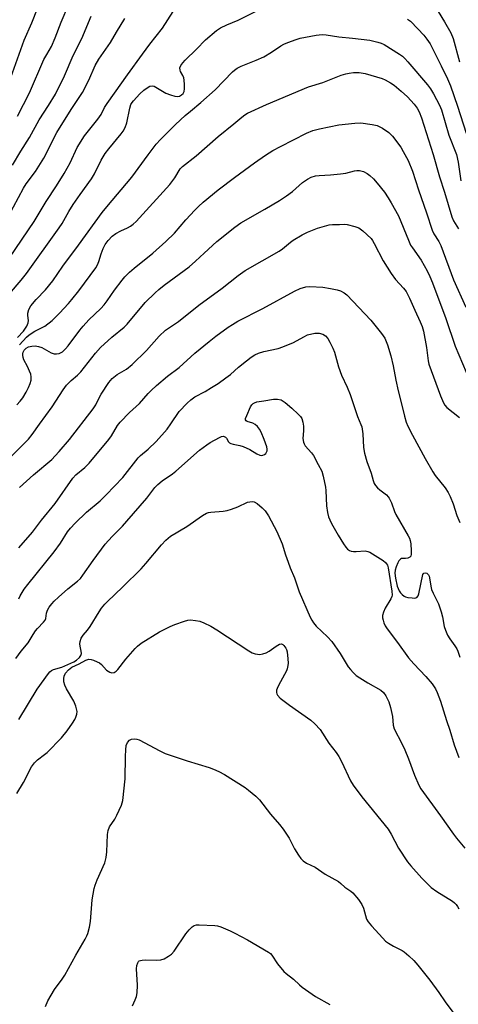
# Model space of a CAD drawing. Units: inches. Extents: x 1195772 to 1201772, y 561457 to 565457.
# Drawn here: x 1201157 to 1201306, y 562224 to 562558 of the extents above; entities that cross this region are included whole.
import ezdxf

# ---------------------------------------------------------------- set-up
doc = ezdxf.new("R2010")
doc.units = ezdxf.units.IN
doc.header["$MEASUREMENT"] = 0
doc.layers.add('Undefined', color=1, linetype='Continuous')

msp = doc.modelspace()

# ---------------------------------------------------------------- linework, layer by layer
at = {"layer": 'Undefined'}
for points in [[(1201153.07, 562477.54, 448), (1201161.48, 562489.93, 448), (1201165.51, 562496.63, 448), (1201169.07, 562501.97, 448), (1201171.69, 562506.15, 448), (1201173.72, 562509.83, 448), (1201176.08, 562514.97, 448), (1201178.56, 562518.97, 448), (1201179.43, 562520.14, 448), (1201183.13, 562524.59, 448), (1201184.22, 562526.25, 448), (1201185.34, 562528.54, 448), (1201186.19, 562529.94, 448), (1201188.79, 562533.43, 448), (1201193.18, 562539.73, 448), (1201198.26, 562546.74, 448), (1201200.74, 562550.06, 448), (1201204.99, 562555.47, 448), (1201210.49, 562563.99, 448)], [(1201152.92, 562537.18, 440), (1201158.11, 562551.41, 440), (1201160.62, 562557.33, 440), (1201162.55, 562562.19, 440)], [(1201153.03, 562465.28, 450), (1201157.03, 562469.91, 450), (1201158.87, 562472.2, 450), (1201169.99, 562487.74, 450), (1201170.91, 562489.17, 450), (1201173.2, 562493.24, 450), (1201174.7, 562495.66, 450), (1201177.03, 562499.02, 450), (1201180.94, 562504.37, 450), (1201181.9, 562506.02, 450), (1201184.22, 562510.66, 450), (1201185.6, 562512.97, 450), (1201186.81, 562514.56, 450), (1201191.02, 562519.59, 450), (1201191.7, 562520.51, 450), (1201192.35, 562521.75, 450), (1201192.94, 562523.33, 450), (1201193.92, 562528.31, 450), (1201194.33, 562529.6, 450), (1201194.69, 562530.23, 450), (1201195.21, 562530.89, 450), (1201197.33, 562533.2, 450), (1201198.74, 562534.48, 450), (1201199.86, 562535.3, 450), (1201200.79, 562535.83, 450), (1201201.49, 562536, 450), (1201202.23, 562535.78, 450), (1201206.22, 562533.49, 450), (1201207.78, 562532.86, 450), (1201209.19, 562532.48, 450), (1201210.02, 562532.36, 450), (1201210.79, 562532.47, 450), (1201211.45, 562532.86, 450), (1201212.01, 562533.39, 450), (1201212.37, 562534.07, 450), (1201212.51, 562534.9, 450), (1201212.53, 562536.37, 450), (1201212.44, 562537.85, 450), (1201212.28, 562538.69, 450), (1201211.94, 562539.45, 450), (1201211.15, 562540.85, 450), (1201210.99, 562541.32, 450), (1201210.98, 562542.07, 450), (1201211.28, 562542.83, 450), (1201211.92, 562543.79, 450), (1201212.68, 562544.69, 450), (1201216.6, 562548.37, 450), (1201219.61, 562551.54, 450), (1201223.36, 562554.72, 450), (1201224.78, 562555.68, 450), (1201226.84, 562556.62, 450), (1201230.77, 562558.2, 450), (1201239.52, 562562.64, 450)], [(1201155.8, 562525.6, 442), (1201159.83, 562533.59, 442), (1201164.79, 562544.84, 442), (1201165.72, 562546.62, 442), (1201167.3, 562549.35, 442), (1201168.63, 562552.2, 442), (1201170.59, 562557.56, 442), (1201173.25, 562563.64, 442)], [(1201298.7, 562561.16, 448), (1201300.85, 562557.69, 448), (1201302.98, 562553.97, 448), (1201303.77, 562552.07, 448), (1201305.9, 562544.07, 448)], [(1201152.74, 562491.65, 446), (1201157.78, 562501.21, 446), (1201158.75, 562502.64, 446), (1201161.89, 562506.87, 446), (1201164.69, 562511.33, 446), (1201165.52, 562512.89, 446), (1201168.13, 562518.23, 446), (1201169.19, 562520.14, 446), (1201174.07, 562527.91, 446), (1201177.82, 562533.69, 446), (1201180.02, 562537.84, 446), (1201182.17, 562542.84, 446), (1201183.38, 562544.99, 446), (1201187.34, 562550.7, 446), (1201189.47, 562554.14, 446), (1201192.21, 562558.79, 446)], [(1201154.06, 562509.06, 444), (1201156.92, 562513.73, 444), (1201159.92, 562518.42, 444), (1201163.17, 562524.41, 444), (1201166.35, 562529.29, 444), (1201168.68, 562533.17, 444), (1201171.78, 562539.36, 444), (1201174.68, 562546.29, 444), (1201177.62, 562552.05, 444), (1201180.85, 562559.59, 444)], [(1201288.26, 562558.62, 450), (1201289.27, 562557.87, 450), (1201291.79, 562555.32, 450), (1201293.75, 562553.16, 450), (1201294.84, 562551.83, 450), (1201295.89, 562550.25, 450), (1201299.72, 562542.76, 450), (1201301.83, 562538.34, 450), (1201302.82, 562535.98, 450), (1201305.28, 562529.05, 450), (1201308.17, 562519.87, 450)], [(1201155.83, 562450.48, 452), (1201157.79, 562452.68, 452), (1201158.95, 562454.34, 452), (1201159.46, 562455.49, 452), (1201159.55, 562456.25, 452), (1201159.3, 562457.92, 452), (1201159.31, 562458.73, 452), (1201159.67, 562460.03, 452), (1201160.34, 562461.23, 452), (1201162.1, 562463.44, 452), (1201165.26, 562466.69, 452), (1201167.81, 562469.75, 452), (1201171.16, 562474.71, 452), (1201176.53, 562481.8, 452), (1201184.55, 562492.91, 452), (1201186.11, 562494.84, 452), (1201194.67, 562504.9, 452), (1201200.15, 562512.56, 452), (1201202.94, 562516.09, 452), (1201204.41, 562517.72, 452), (1201209.5, 562522.82, 452), (1201212.75, 562525.83, 452), (1201214.52, 562527.39, 452), (1201218.1, 562530.34, 452), (1201222.97, 562534.61, 452), (1201228.85, 562540.68, 452), (1201229.49, 562541.26, 452), (1201230.43, 562541.94, 452), (1201231.71, 562542.61, 452), (1201236.86, 562544.66, 452), (1201239.47, 562545.8, 452), (1201242.02, 562547.33, 452), (1201245.21, 562549.51, 452), (1201246.25, 562550.05, 452), (1201247.61, 562550.62, 452), (1201250.38, 562551.69, 452), (1201251.78, 562552.14, 452), (1201257.27, 562553.11, 452), (1201259.26, 562553.32, 452), (1201260.58, 562553.22, 452), (1201264.93, 562552.57, 452), (1201269.6, 562552.13, 452), (1201275.4, 562551.43, 452), (1201278.19, 562550.8, 452), (1201279.25, 562550.42, 452), (1201280.27, 562549.94, 452), (1201285.58, 562546.7, 452), (1201286.52, 562545.98, 452), (1201287.38, 562545.17, 452), (1201288.33, 562544.14, 452), (1201295.01, 562536.29, 452), (1201296.02, 562534.89, 452), (1201297.07, 562533.2, 452), (1201299.07, 562529.37, 452), (1201299.77, 562527.81, 452), (1201302.25, 562519.2, 452), (1201304.86, 562512.59, 452), (1201305.41, 562510.02, 452), (1201306.35, 562503.68, 452)], [(1201156.48, 562448.01, 454), (1201158.85, 562450.65, 454), (1201159.71, 562451.45, 454), (1201161.66, 562452.64, 454), (1201165.08, 562454.37, 454), (1201167.56, 562456.26, 454), (1201170.06, 562458.79, 454), (1201173.07, 562462.01, 454), (1201174.22, 562463.34, 454), (1201176.58, 562466.3, 454), (1201182.44, 562474.2, 454), (1201182.99, 562475.21, 454), (1201183.45, 562476.29, 454), (1201184.18, 562478.94, 454), (1201184.85, 562480.75, 454), (1201185.57, 562482.02, 454), (1201186.61, 562483.45, 454), (1201188, 562484.87, 454), (1201189.18, 562485.81, 454), (1201190.84, 562486.75, 454), (1201193.12, 562487.75, 454), (1201194.17, 562488.3, 454), (1201195.09, 562488.96, 454), (1201196.09, 562489.9, 454), (1201207.56, 562502.42, 454), (1201209.28, 562504.67, 454), (1201211.04, 562507.71, 454), (1201211.8, 562508.54, 454), (1201216.5, 562512.17, 454), (1201223.97, 562518.75, 454), (1201229.25, 562523.04, 454), (1201231.93, 562525.33, 454), (1201232.95, 562526.11, 454), (1201233.9, 562526.67, 454), (1201240.38, 562529.63, 454), (1201254.57, 562535.55, 454), (1201259.48, 562537.12, 454), (1201265.67, 562539.51, 454), (1201267.29, 562540.04, 454), (1201268.42, 562540.27, 454), (1201269.88, 562540.44, 454), (1201271.86, 562540.45, 454), (1201273.84, 562540.09, 454), (1201279.61, 562538.49, 454), (1201280.7, 562538.03, 454), (1201282.49, 562536.98, 454), (1201283.67, 562536.13, 454), (1201286.13, 562534.11, 454), (1201288.24, 562532.17, 454), (1201290.54, 562529.68, 454), (1201291.51, 562528.35, 454), (1201292.2, 562527.17, 454), (1201293.01, 562525.13, 454), (1201297.01, 562512.62, 454), (1201299.1, 562505.04, 454), (1201300.78, 562499.87, 454), (1201303.28, 562491.5, 454), (1201303.88, 562490.15, 454), (1201305.56, 562487.39, 454)], [(1201155.62, 562427.67, 456), (1201156.75, 562428.86, 456), (1201157.57, 562430, 456), (1201158.76, 562431.96, 456), (1201159.57, 562433.52, 456), (1201160.14, 562434.89, 456), (1201160.4, 562436.03, 456), (1201160.45, 562437.18, 456), (1201160.31, 562438, 456), (1201159.92, 562439.05, 456), (1201159.2, 562440.6, 456), (1201157.99, 562442.9, 456), (1201157.68, 562443.69, 456), (1201157.55, 562444.46, 456), (1201157.56, 562444.96, 456), (1201157.68, 562445.46, 456), (1201158.05, 562446.18, 456), (1201158.73, 562446.89, 456), (1201159.58, 562447.37, 456), (1201160.67, 562447.59, 456), (1201161.79, 562447.61, 456), (1201162.92, 562447.42, 456), (1201164.03, 562447.05, 456), (1201167.23, 562445.29, 456), (1201168.25, 562444.91, 456), (1201169.08, 562444.89, 456), (1201169.89, 562445.03, 456), (1201170.41, 562445.23, 456), (1201171.07, 562445.67, 456), (1201172.07, 562446.59, 456), (1201172.98, 562447.62, 456), (1201176.95, 562452.99, 456), (1201178.06, 562454.35, 456), (1201180.05, 562456.47, 456), (1201184.08, 562460.33, 456), (1201185.23, 562461.61, 456), (1201186.29, 562462.98, 456), (1201188.73, 562466.53, 456), (1201191.29, 562469.98, 456), (1201192.22, 562471.08, 456), (1201193.84, 562472.73, 456), (1201195.39, 562474.08, 456), (1201201.71, 562479.13, 456), (1201206.17, 562483.06, 456), (1201209.11, 562485.97, 456), (1201212.96, 562490.49, 456), (1201215.99, 562493.77, 456), (1201217.22, 562495, 456), (1201218.86, 562496.48, 456), (1201223.89, 562500.58, 456), (1201229.5, 562504.82, 456), (1201236.29, 562509.75, 456), (1201240.05, 562512.37, 456), (1201242.55, 562513.93, 456), (1201245.08, 562515.37, 456), (1201253.96, 562519.88, 456), (1201256.09, 562520.75, 456), (1201258.32, 562521.35, 456), (1201264.89, 562522.75, 456), (1201270.41, 562523.29, 456), (1201272.45, 562523.35, 456), (1201276.23, 562522.85, 456), (1201277.94, 562522.46, 456), (1201279.73, 562521.55, 456), (1201281.92, 562520.13, 456), (1201283.11, 562518.88, 456), (1201285.94, 562515.17, 456), (1201286.83, 562513.67, 456), (1201288.45, 562510.59, 456), (1201289.96, 562506.95, 456), (1201291.98, 562500.65, 456), (1201294.71, 562492.81, 456), (1201296.57, 562486.95, 456), (1201297.2, 562485.67, 456), (1201298.86, 562483.07, 456), (1201299.54, 562481.7, 456), (1201303.9, 562470.06, 456), (1201308.04, 562460.79, 456)], [(1201152.34, 562408.81, 458), (1201156.69, 562413.1, 458), (1201159.5, 562416.01, 458), (1201160.8, 562417.57, 458), (1201163.27, 562421.1, 458), (1201167.6, 562426.99, 458), (1201171.28, 562432.72, 458), (1201172.47, 562434.27, 458), (1201173.99, 562435.88, 458), (1201176.12, 562437.71, 458), (1201177.28, 562438.85, 458), (1201182.28, 562445.16, 458), (1201183.96, 562447.1, 458), (1201187.86, 562450.61, 458), (1201191.99, 562453.96, 458), (1201192.99, 562455.05, 458), (1201199.19, 562462.37, 458), (1201202.51, 562465.62, 458), (1201203.81, 562466.79, 458), (1201205.64, 562468.24, 458), (1201214.07, 562474.54, 458), (1201216.28, 562476.43, 458), (1201219.17, 562479.16, 458), (1201223.54, 562483.08, 458), (1201229.56, 562487.96, 458), (1201231.66, 562489.37, 458), (1201239.77, 562494.07, 458), (1201244.76, 562497.06, 458), (1201247.16, 562498.59, 458), (1201249.22, 562500.05, 458), (1201252.56, 562503.08, 458), (1201254.29, 562504.26, 458), (1201255.57, 562504.93, 458), (1201257.05, 562505.36, 458), (1201258.22, 562505.49, 458), (1201262.05, 562505.69, 458), (1201265.54, 562506.07, 458), (1201267.28, 562506.34, 458), (1201270.24, 562507.09, 458), (1201271.09, 562507.19, 458), (1201271.95, 562507.19, 458), (1201273.28, 562506.83, 458), (1201274.54, 562506.23, 458), (1201275.44, 562505.54, 458), (1201276.68, 562504.36, 458), (1201277.99, 562502.88, 458), (1201280.41, 562499.79, 458), (1201281.69, 562497.97, 458), (1201282.74, 562496.19, 458), (1201285.14, 562491.78, 458), (1201288.55, 562483.49, 458), (1201289.3, 562481.87, 458), (1201289.89, 562480.9, 458), (1201292.84, 562476.76, 458), (1201294.87, 562473.11, 458), (1201295.81, 562471.24, 458), (1201296.71, 562469.05, 458), (1201301.3, 562456.93, 458), (1201304.41, 562447.59, 458), (1201309.46, 562435.8, 458)], [(1201156.5, 562399.51, 460), (1201161.19, 562403.91, 460), (1201167.4, 562409.12, 460), (1201168.63, 562410.26, 460), (1201169.99, 562411.73, 460), (1201173.46, 562415.81, 460), (1201181.53, 562426.27, 460), (1201182.39, 562427.66, 460), (1201183.61, 562430.21, 460), (1201184.17, 562431.2, 460), (1201186.8, 562435.22, 460), (1201187.9, 562436.59, 460), (1201189.67, 562437.94, 460), (1201192.76, 562439.74, 460), (1201194.72, 562441.29, 460), (1201199.58, 562446.05, 460), (1201203.94, 562450.89, 460), (1201206.11, 562452.93, 460), (1201210.5, 562455.88, 460), (1201217.43, 562461.42, 460), (1201225.29, 562467.26, 460), (1201230.77, 562471.58, 460), (1201233.06, 562473.2, 460), (1201244.62, 562479.82, 460), (1201245.8, 562480.64, 460), (1201248.48, 562482.84, 460), (1201249.44, 562483.52, 460), (1201252.5, 562485.36, 460), (1201254.31, 562486.27, 460), (1201257.73, 562487.67, 460), (1201261.61, 562488.7, 460), (1201262.77, 562488.83, 460), (1201265.14, 562488.91, 460), (1201266.91, 562488.92, 460), (1201267.79, 562488.83, 460), (1201270.36, 562488.22, 460), (1201271.71, 562487.71, 460), (1201273.1, 562486.68, 460), (1201275.87, 562484.08, 460), (1201276.38, 562483.38, 460), (1201276.97, 562482.38, 460), (1201280.02, 562476.48, 460), (1201282.7, 562472.2, 460), (1201284.17, 562470.15, 460), (1201286.87, 562467.26, 460), (1201287.74, 562466.11, 460), (1201288.9, 562463.89, 460), (1201290.73, 562459.74, 460), (1201292.6, 562455.82, 460), (1201293.22, 562454.27, 460), (1201293.65, 562452.59, 460), (1201294.7, 562447.14, 460), (1201295.27, 562442.57, 460), (1201295.48, 562441.49, 460), (1201299.43, 562430.69, 460), (1201300.48, 562428.25, 460), (1201300.93, 562427.48, 460), (1201301.56, 562426.73, 460), (1201305.87, 562423.31, 460)], [(1201156.24, 562379.03, 462), (1201160.9, 562384.36, 462), (1201163.9, 562388.42, 462), (1201168.63, 562394.12, 462), (1201174.53, 562402.75, 462), (1201175.59, 562403.84, 462), (1201178.66, 562406.4, 462), (1201180.08, 562407.78, 462), (1201186.84, 562415.86, 462), (1201187.67, 562417.07, 462), (1201189.81, 562420.58, 462), (1201190.63, 562421.73, 462), (1201193.85, 562424.99, 462), (1201197.27, 562428.05, 462), (1201200.15, 562431.5, 462), (1201201.14, 562432.51, 462), (1201203.03, 562434.23, 462), (1201206.75, 562437.38, 462), (1201210.67, 562440.34, 462), (1201215.97, 562445.13, 462), (1201220.84, 562449.16, 462), (1201223.11, 562450.93, 462), (1201227.38, 562453.99, 462), (1201228.84, 562454.96, 462), (1201230.61, 562456.01, 462), (1201239.09, 562460.32, 462), (1201249.88, 562466.24, 462), (1201251.75, 562467.1, 462), (1201253.67, 562467.66, 462), (1201255.09, 562467.84, 462), (1201259.46, 562467.53, 462), (1201262.06, 562467.14, 462), (1201264.35, 562466.68, 462), (1201265.46, 562466.37, 462), (1201266.77, 562465.71, 462), (1201267.68, 562465, 462), (1201275.81, 562456.43, 462), (1201279.37, 562451.87, 462), (1201280.5, 562450.22, 462), (1201281.48, 562448, 462), (1201282.54, 562444.31, 462), (1201283.38, 562440.84, 462), (1201284.26, 562436.05, 462), (1201285.07, 562432.41, 462), (1201286.14, 562428.42, 462), (1201287.23, 562423.75, 462), (1201287.82, 562421.77, 462), (1201288.35, 562420.43, 462), (1201289.9, 562417.29, 462), (1201294.22, 562409.46, 462), (1201296.87, 562404.84, 462), (1201297.67, 562403.63, 462), (1201301.03, 562399.4, 462), (1201302.1, 562397.85, 462), (1201302.73, 562396.52, 462), (1201303.71, 562394.04, 462), (1201305, 562390.03, 462), (1201306.07, 562387.71, 462)], [(1201156.27, 562361.75, 464), (1201156.72, 562362.82, 464), (1201158.05, 562364.99, 464), (1201159.3, 562366.62, 464), (1201168.28, 562377.67, 464), (1201170.36, 562380.67, 464), (1201172.79, 562384.51, 464), (1201173.75, 562385.79, 464), (1201175.33, 562387.47, 464), (1201179.22, 562391.14, 464), (1201183.84, 562395.08, 464), (1201185.88, 562397.04, 464), (1201191.51, 562402.99, 464), (1201196.78, 562409.65, 464), (1201197.59, 562410.42, 464), (1201200.18, 562412.57, 464), (1201202.93, 562415.17, 464), (1201206.61, 562419.38, 464), (1201207.92, 562421.19, 464), (1201210.69, 562425.34, 464), (1201213.36, 562428.16, 464), (1201214.62, 562429.32, 464), (1201216.02, 562430.33, 464), (1201219.48, 562432.2, 464), (1201221.71, 562433.53, 464), (1201223.91, 562434.92, 464), (1201226.51, 562436.74, 464), (1201228.15, 562437.97, 464), (1201230.86, 562440.39, 464), (1201233.54, 562442.6, 464), (1201235.15, 562443.81, 464), (1201236.35, 562444.56, 464), (1201237.63, 562445.12, 464), (1201239.48, 562445.74, 464), (1201244.28, 562446.79, 464), (1201245.96, 562447.33, 464), (1201249.54, 562448.81, 464), (1201253, 562450.77, 464), (1201254.29, 562451.36, 464), (1201256.81, 562451.93, 464), (1201258.2, 562451.98, 464), (1201259.47, 562451.64, 464), (1201260.4, 562451.06, 464), (1201261.19, 562450.2, 464), (1201261.92, 562448.94, 464), (1201262.92, 562446.82, 464), (1201263.47, 562445.48, 464), (1201264.86, 562440.53, 464), (1201265.84, 562437.74, 464), (1201267.78, 562433.64, 464), (1201268.75, 562431.16, 464), (1201271.22, 562423.64, 464), (1201272.43, 562421, 464), (1201272.75, 562420.16, 464), (1201273.12, 562417.8, 464), (1201273.36, 562413.09, 464), (1201273.61, 562411.24, 464), (1201274.46, 562408.37, 464), (1201275.93, 562404.38, 464), (1201276.54, 562401.94, 464), (1201276.9, 562400.92, 464), (1201277.33, 562400.25, 464), (1201278.05, 562399.48, 464), (1201278.86, 562398.77, 464), (1201281.13, 562397.02, 464), (1201281.72, 562396.42, 464), (1201282.04, 562395.96, 464), (1201282.78, 562394.4, 464), (1201283.79, 562391.44, 464), (1201284.23, 562390.39, 464), (1201288.51, 562383.12, 464), (1201288.9, 562382.35, 464), (1201289.2, 562381.52, 464), (1201289.4, 562380.39, 464), (1201289.53, 562378.07, 464), (1201289.52, 562376.96, 464), (1201289.37, 562376.24, 464), (1201289.09, 562375.89, 464), (1201288.41, 562375.59, 464), (1201287.6, 562375.45, 464), (1201286.21, 562375.45, 464), (1201285.83, 562375.27, 464), (1201285.36, 562374.69, 464), (1201284.97, 562373.94, 464), (1201284.39, 562372.58, 464), (1201284.05, 562371.5, 464), (1201283.95, 562370.43, 464), (1201284.13, 562368.74, 464), (1201284.79, 562366.09, 464), (1201285.4, 562364.51, 464), (1201285.87, 562363.81, 464), (1201286.43, 562363.18, 464), (1201287.06, 562362.64, 464), (1201287.56, 562362.4, 464), (1201288.4, 562362.19, 464), (1201289.87, 562362.04, 464), (1201290.72, 562362.03, 464), (1201291.43, 562362.23, 464), (1201291.84, 562362.73, 464), (1201292.1, 562363.49, 464), (1201293.42, 562370.05, 464), (1201293.8, 562370.43, 464), (1201294.41, 562370.55, 464), (1201294.82, 562370.43, 464), (1201295.34, 562369.93, 464), (1201295.58, 562369.47, 464), (1201295.73, 562368.93, 464), (1201296.14, 562366.01, 464), (1201296.42, 562364.95, 464), (1201296.97, 562363.64, 464), (1201298.73, 562360, 464), (1201299.67, 562357.3, 464), (1201300.1, 562355.64, 464), (1201300.72, 562352.37, 464), (1201301.13, 562351.08, 464), (1201301.87, 562349.47, 464), (1201302.57, 562348.17, 464), (1201304.37, 562345.77, 464), (1201305.01, 562344.78, 464), (1201305.34, 562344, 464), (1201305.99, 562341.97, 464)], [(1201155.24, 562341.45, 466), (1201157.02, 562343.93, 466), (1201159.37, 562346.79, 466), (1201161.08, 562349.67, 466), (1201161.89, 562350.84, 466), (1201162.62, 562351.72, 466), (1201164.66, 562353.83, 466), (1201165.16, 562354.51, 466), (1201165.38, 562355.03, 466), (1201165.68, 562356.92, 466), (1201166, 562357.95, 466), (1201166.57, 562358.94, 466), (1201167.43, 562360.11, 466), (1201168.19, 562360.98, 466), (1201169.68, 562362.35, 466), (1201172.94, 562365.19, 466), (1201176.19, 562367.74, 466), (1201177.14, 562368.67, 466), (1201178, 562369.78, 466), (1201181.45, 562374.8, 466), (1201185.57, 562380.27, 466), (1201187.92, 562382.89, 466), (1201191.45, 562386.44, 466), (1201192.97, 562388.07, 466), (1201199.71, 562395.97, 466), (1201202.49, 562399.51, 466), (1201203.41, 562400.55, 466), (1201204.98, 562401.86, 466), (1201208.4, 562404.21, 466), (1201209.56, 562405.1, 466), (1201217.66, 562412.26, 466), (1201220.05, 562414.1, 466), (1201221.28, 562414.88, 466), (1201224.35, 562416.57, 466), (1201225.1, 562416.89, 466), (1201225.8, 562416.99, 466), (1201226.4, 562416.65, 466), (1201226.73, 562416.26, 466), (1201227.4, 562415.08, 466), (1201227.77, 562414.72, 466), (1201228.23, 562414.47, 466), (1201229.02, 562414.24, 466), (1201231.29, 562413.85, 466), (1201232.4, 562413.48, 466), (1201234.72, 562412.43, 466), (1201237.05, 562411.04, 466), (1201238.1, 562410.56, 466), (1201238.62, 562410.46, 466), (1201239.08, 562410.52, 466), (1201239.72, 562410.81, 466), (1201240.09, 562411.1, 466), (1201240.38, 562411.5, 466), (1201240.54, 562412, 466), (1201240.57, 562412.54, 466), (1201240.42, 562413.36, 466), (1201239.57, 562415.85, 466), (1201238.52, 562418.33, 466), (1201237.99, 562419.4, 466), (1201237.31, 562420.3, 466), (1201236.46, 562420.99, 466), (1201235.7, 562421.35, 466), (1201233.85, 562421.98, 466), (1201233.44, 562422.2, 466), (1201233.23, 562422.58, 466), (1201233.27, 562423.03, 466), (1201233.63, 562424.06, 466), (1201234.88, 562426.97, 466), (1201235.33, 562427.64, 466), (1201235.88, 562428.13, 466), (1201236.32, 562428.35, 466), (1201237.13, 562428.59, 466), (1201239.4, 562429.03, 466), (1201242.77, 562429.58, 466), (1201244.13, 562429.58, 466), (1201245.37, 562429.27, 466), (1201246.01, 562428.91, 466), (1201246.72, 562428.39, 466), (1201248.97, 562426.49, 466), (1201251.12, 562424.51, 466), (1201251.9, 562423.67, 466), (1201252.34, 562422.98, 466), (1201252.73, 562421.71, 466), (1201252.93, 562420.41, 466), (1201252.94, 562418.77, 466), (1201252.74, 562416.19, 466), (1201252.92, 562414.91, 466), (1201253.1, 562414.44, 466), (1201253.54, 562413.73, 466), (1201255.59, 562411.33, 466), (1201256.27, 562410.41, 466), (1201257.94, 562407.4, 466), (1201259.1, 562405.09, 466), (1201259.6, 562403.41, 466), (1201260.39, 562399.67, 466), (1201260.5, 562398.49, 466), (1201260.72, 562393.37, 466), (1201261.07, 562391.04, 466), (1201261.41, 562389.62, 466), (1201261.82, 562388.56, 466), (1201262.48, 562387.3, 466), (1201264.74, 562383.33, 466), (1201266.5, 562380.46, 466), (1201267.31, 562379.3, 466), (1201267.88, 562378.67, 466), (1201268.55, 562378.17, 466), (1201269.06, 562377.96, 466), (1201269.89, 562377.81, 466), (1201270.76, 562377.78, 466), (1201273.9, 562378.01, 466), (1201274.75, 562377.84, 466), (1201275.5, 562377.55, 466), (1201279.95, 562374.77, 466), (1201280.82, 562374.05, 466), (1201281.43, 562373.23, 466), (1201281.71, 562372.3, 466), (1201282.89, 562364.37, 466), (1201282.99, 562363.03, 466), (1201282.92, 562362.52, 466), (1201282.63, 562361.75, 466), (1201280.64, 562358.58, 466), (1201280.08, 562357.25, 466), (1201279.81, 562356.13, 466), (1201279.76, 562355.29, 466), (1201279.93, 562354.46, 466), (1201280.22, 562353.64, 466), (1201280.7, 562352.57, 466), (1201281.33, 562351.58, 466), (1201284.83, 562346.98, 466), (1201288.56, 562341.77, 466), (1201290.42, 562339.67, 466), (1201294.53, 562335.39, 466), (1201296.63, 562332.89, 466), (1201297.76, 562331.24, 466), (1201298.35, 562329.93, 466), (1201299.45, 562326.96, 466), (1201301.5, 562320.4, 466), (1201302.68, 562317.21, 466), (1201304.13, 562312.2, 466), (1201305.69, 562307.85, 466)], [(1201156.29, 562320.78, 468), (1201162.5, 562331.08, 468), (1201166.27, 562336.37, 468), (1201166.76, 562336.95, 468), (1201167.34, 562337.44, 468), (1201167.99, 562337.79, 468), (1201170.8, 562338.56, 468), (1201174.91, 562340.33, 468), (1201175.82, 562340.93, 468), (1201176.85, 562341.88, 468), (1201177.3, 562342.54, 468), (1201177.48, 562343.24, 468), (1201177.47, 562344, 468), (1201177.08, 562345.63, 468), (1201176.97, 562346.45, 468), (1201177.07, 562347.3, 468), (1201177.45, 562348.4, 468), (1201178.07, 562349.37, 468), (1201179.56, 562351.17, 468), (1201180.44, 562352.35, 468), (1201183.54, 562357.36, 468), (1201184.37, 562358.56, 468), (1201185.43, 562359.92, 468), (1201186.2, 562360.76, 468), (1201191.55, 562365.81, 468), (1201197.78, 562371.97, 468), (1201199.33, 562373.7, 468), (1201204.68, 562380.04, 468), (1201206.19, 562381.69, 468), (1201207.81, 562382.99, 468), (1201213.27, 562386.32, 468), (1201218.68, 562390.1, 468), (1201219.93, 562390.81, 468), (1201220.62, 562391.06, 468), (1201221.49, 562391.21, 468), (1201225.65, 562391.52, 468), (1201227.04, 562391.74, 468), (1201228.45, 562392.18, 468), (1201230.67, 562393.03, 468), (1201233.96, 562394.56, 468), (1201234.71, 562394.74, 468), (1201235.48, 562394.77, 468), (1201236.21, 562394.64, 468), (1201237.15, 562394.1, 468), (1201238.9, 562392.62, 468), (1201239.89, 562391.61, 468), (1201240.99, 562389.9, 468), (1201243.88, 562384.62, 468), (1201245.71, 562380.45, 468), (1201246.83, 562376.74, 468), (1201247.69, 562374.21, 468), (1201248.42, 562372.26, 468), (1201249.88, 562368.84, 468), (1201251.5, 562364.15, 468), (1201255.24, 562355.5, 468), (1201255.74, 562354.5, 468), (1201256.32, 562353.57, 468), (1201257.24, 562352.49, 468), (1201261.11, 562348.82, 468), (1201262.53, 562347.3, 468), (1201265.33, 562343.18, 468), (1201268.14, 562338.65, 468), (1201268.84, 562337.74, 468), (1201269.81, 562336.71, 468), (1201270.85, 562335.76, 468), (1201272.03, 562334.94, 468), (1201274.75, 562333.27, 468), (1201279.15, 562330.74, 468), (1201280.05, 562329.99, 468), (1201280.9, 562328.84, 468), (1201281.86, 562326.77, 468), (1201282.52, 562324.88, 468), (1201283.11, 562321.75, 468), (1201283.37, 562318.81, 468), (1201283.69, 562317.66, 468), (1201286.31, 562312.59, 468), (1201287.31, 562310.45, 468), (1201288.61, 562307.42, 468), (1201290.6, 562301.93, 468), (1201292.08, 562298.49, 468), (1201292.78, 562297.25, 468), (1201299.51, 562288.05, 468), (1201303.85, 562281.81, 468), (1201304.93, 562280.43, 468), (1201307.73, 562277.14, 468)], [(1201155.53, 562295.62, 470), (1201157.83, 562299.38, 470), (1201160.6, 562304.69, 470), (1201161.57, 562306.09, 470), (1201162.53, 562307.1, 470), (1201164.98, 562308.86, 470), (1201165.85, 562309.58, 470), (1201170.76, 562314.56, 470), (1201172.68, 562316.88, 470), (1201174.52, 562319.51, 470), (1201175.27, 562320.75, 470), (1201175.6, 562321.54, 470), (1201175.92, 562322.62, 470), (1201176.02, 562323.44, 470), (1201175.97, 562323.99, 470), (1201175.58, 562325.35, 470), (1201174.95, 562326.95, 470), (1201172.44, 562331.18, 470), (1201171.86, 562332.48, 470), (1201171.58, 562333.59, 470), (1201171.5, 562334.69, 470), (1201171.62, 562335.49, 470), (1201172.05, 562336.48, 470), (1201173.06, 562337.69, 470), (1201174.22, 562338.56, 470), (1201176.7, 562339.71, 470), (1201179.03, 562340.97, 470), (1201180.03, 562341.22, 470), (1201180.81, 562341.12, 470), (1201181.59, 562340.88, 470), (1201182.89, 562340.36, 470), (1201183.62, 562339.97, 470), (1201184.28, 562339.45, 470), (1201186.06, 562337.58, 470), (1201187.16, 562336.8, 470), (1201187.84, 562336.58, 470), (1201188.57, 562336.74, 470), (1201189.27, 562337.16, 470), (1201189.9, 562337.75, 470), (1201192.59, 562341.23, 470), (1201195.74, 562344.94, 470), (1201196.53, 562345.73, 470), (1201197.83, 562346.71, 470), (1201203.99, 562350.55, 470), (1201207.65, 562352.4, 470), (1201209.25, 562353.08, 470), (1201212.53, 562354.22, 470), (1201213.64, 562354.51, 470), (1201214.5, 562354.58, 470), (1201216.28, 562354.43, 470), (1201217.73, 562354.16, 470), (1201219.07, 562353.64, 470), (1201221.43, 562352.5, 470), (1201223.53, 562351.26, 470), (1201234.41, 562344.04, 470), (1201235.45, 562343.47, 470), (1201236.48, 562343.12, 470), (1201238.09, 562342.86, 470), (1201239.15, 562343.04, 470), (1201240.2, 562343.44, 470), (1201241.21, 562343.95, 470), (1201243.65, 562345.66, 470), (1201244.82, 562346.34, 470), (1201245.47, 562346.46, 470), (1201245.88, 562346.28, 470), (1201246.26, 562345.94, 470), (1201246.91, 562345.05, 470), (1201247.14, 562344.55, 470), (1201247.35, 562343.77, 470), (1201247.63, 562341.34, 470), (1201247.68, 562339.92, 470), (1201247.62, 562339.09, 470), (1201247.4, 562338.04, 470), (1201247.1, 562337.25, 470), (1201244.42, 562332.31, 470), (1201243.94, 562331.25, 470), (1201243.81, 562330.73, 470), (1201243.77, 562330, 470), (1201243.84, 562329.53, 470), (1201244.05, 562329.08, 470), (1201245.05, 562328.06, 470), (1201248.12, 562325.64, 470), (1201255.47, 562320.53, 470), (1201256.77, 562319.31, 470), (1201258.57, 562317.34, 470), (1201261.55, 562312.78, 470), (1201264.01, 562309.63, 470), (1201264.91, 562308.24, 470), (1201265.85, 562306.51, 470), (1201268.94, 562299.93, 470), (1201269.75, 562298.44, 470), (1201272.69, 562294.55, 470), (1201281.63, 562283.58, 470), (1201282.69, 562281.89, 470), (1201285.16, 562277.05, 470), (1201288.22, 562272.45, 470), (1201289.35, 562271.09, 470), (1201293.14, 562266.89, 470), (1201296.3, 562263.75, 470), (1201298.2, 562262.39, 470), (1201303.53, 562259.04, 470), (1201304.17, 562258.52, 470), (1201304.74, 562257.92, 470), (1201305.24, 562257.26, 470), (1201305.65, 562256.5, 470)], [(1201165.26, 562223.3, 472), (1201166.05, 562225.27, 472), (1201168.38, 562229.1, 472), (1201170.96, 562232.62, 472), (1201171.84, 562233.97, 472), (1201175.6, 562240.71, 472), (1201178.82, 562246.24, 472), (1201179.35, 562247.27, 472), (1201179.66, 562248.06, 472), (1201180.23, 562250.25, 472), (1201180.62, 562252.2, 472), (1201181.15, 562259.54, 472), (1201181.85, 562263.42, 472), (1201182.17, 562264.51, 472), (1201182.9, 562266.36, 472), (1201185.44, 562272.13, 472), (1201185.96, 562273.95, 472), (1201186.17, 562275.89, 472), (1201186.34, 562281.68, 472), (1201186.54, 562283.06, 472), (1201187.09, 562284.31, 472), (1201188.8, 562286.97, 472), (1201189.48, 562288.25, 472), (1201191.08, 562291.68, 472), (1201191.39, 562292.48, 472), (1201191.6, 562293.32, 472), (1201192.4, 562300.59, 472), (1201192.42, 562308.23, 472), (1201192.53, 562310.48, 472), (1201192.71, 562311.92, 472), (1201193.11, 562312.94, 472), (1201193.78, 562313.71, 472), (1201194.46, 562314.05, 472), (1201195.51, 562314.21, 472), (1201196.31, 562314.14, 472), (1201197.12, 562313.84, 472), (1201204.13, 562310.1, 472), (1201205.99, 562309.25, 472), (1201213.41, 562306.72, 472), (1201220.94, 562304.45, 472), (1201222.32, 562303.93, 472), (1201224.22, 562303.07, 472), (1201226.06, 562302.09, 472), (1201233.09, 562297.65, 472), (1201234.28, 562296.79, 472), (1201236.77, 562294.75, 472), (1201238.01, 562293.52, 472), (1201241.7, 562288.59, 472), (1201244.78, 562285.12, 472), (1201246.01, 562283.53, 472), (1201248.11, 562280.47, 472), (1201249.89, 562276.83, 472), (1201251.21, 562274.7, 472), (1201252.05, 562273.57, 472), (1201252.85, 562272.81, 472), (1201253.98, 562272.02, 472), (1201256.88, 562270.62, 472), (1201260.34, 562268.29, 472), (1201264.76, 562265.81, 472), (1201265.65, 562265.11, 472), (1201266.98, 562263.86, 472), (1201269.05, 562262.47, 472), (1201269.69, 562261.89, 472), (1201271.57, 562259.61, 472), (1201272.77, 562257.93, 472), (1201273.28, 562256.74, 472), (1201274.34, 562253.03, 472), (1201274.92, 562252.03, 472), (1201276.02, 562250.67, 472), (1201279.86, 562246.5, 472), (1201280.82, 562245.55, 472), (1201281.74, 562244.87, 472), (1201283.46, 562243.82, 472), (1201286.43, 562242.29, 472), (1201287.14, 562241.86, 472), (1201288.7, 562240.57, 472), (1201290.39, 562238.97, 472), (1201291.74, 562237.38, 472), (1201295.82, 562232.22, 472), (1201298.86, 562228.13, 472), (1201301.03, 562224.93, 472), (1201303.59, 562221.46, 472)], [(1201194.86, 562223.59, 474), (1201195.81, 562225.63, 474), (1201196.16, 562226.67, 474), (1201196.46, 562227.99, 474), (1201196.57, 562230.58, 474), (1201196.22, 562236.16, 474), (1201196.32, 562237.25, 474), (1201196.61, 562238.21, 474), (1201196.85, 562238.56, 474), (1201197.16, 562238.81, 474), (1201197.57, 562239, 474), (1201198.08, 562239.1, 474), (1201199.2, 562239.15, 474), (1201203.07, 562239.04, 474), (1201204.51, 562239.16, 474), (1201205.59, 562239.55, 474), (1201207.13, 562240.38, 474), (1201208.04, 562241.06, 474), (1201208.96, 562242.1, 474), (1201213, 562248.02, 474), (1201214.1, 562249.4, 474), (1201215.13, 562250.35, 474), (1201215.81, 562250.8, 474), (1201216.6, 562251.03, 474), (1201217.47, 562251.08, 474), (1201222.86, 562250.85, 474), (1201223.73, 562250.72, 474), (1201224.83, 562250.37, 474), (1201228.05, 562249, 474), (1201229.64, 562248.23, 474), (1201233.86, 562245.94, 474), (1201241.08, 562241.82, 474), (1201241.7, 562241.32, 474), (1201242.22, 562240.78, 474), (1201244.08, 562237.86, 474), (1201246.25, 562235.26, 474), (1201247.06, 562234.49, 474), (1201249.58, 562232.62, 474), (1201251.58, 562230.68, 474), (1201252.45, 562229.94, 474), (1201257.04, 562226.75, 474), (1201261.82, 562224.06, 474)]]:
    msp.add_polyline3d(points, dxfattribs=at)

doc.saveas('drawing.dxf')
